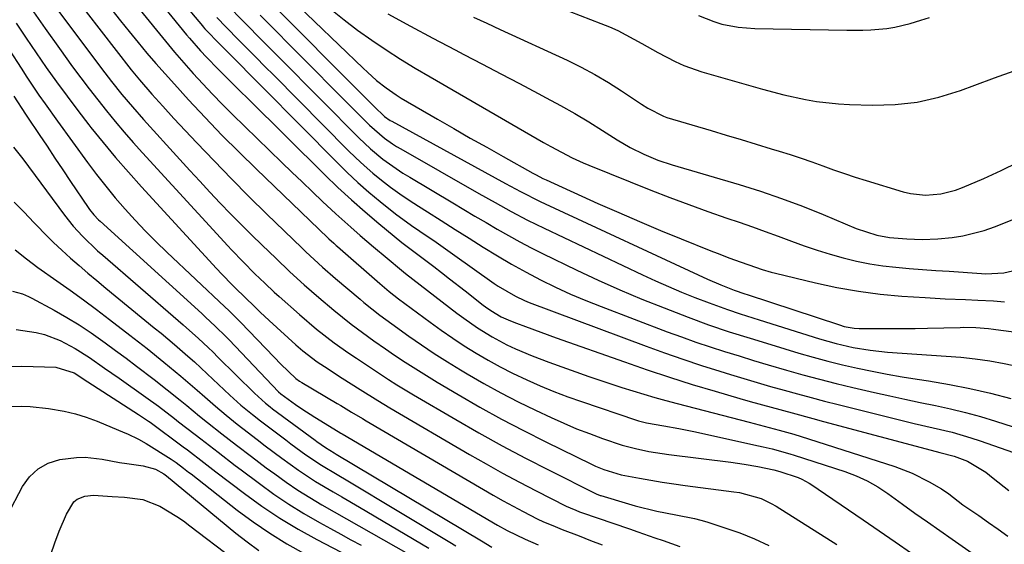
# Model space of a CAD drawing. Units: inches. Extents: x 1900802 to 1906136, y 469567 to 474907.
# Drawn here: x 1905112 to 1905330, y 472305 to 472421 of the extents above; entities that cross this region are included whole.
import ezdxf

# ---------------------------------------------------------------- set-up
doc = ezdxf.new("R2010")
doc.units = ezdxf.units.IN
doc.header["$MEASUREMENT"] = 0
doc.layers.add('7', color=7, linetype='Continuous')
doc.layers.add('8', color=7, linetype='Continuous')

msp = doc.modelspace()

# ---------------------------------------------------------------- linework, layer by layer
at = {"layer": '7', "color": 18}
for points in [[(1905131.84, 472444.12, 1848), (1905152.32, 472419.79, 1848), (1905152.5, 472419.57, 1848), (1905152.87, 472419.16, 1848), (1905153.63, 472418.35, 1848), (1905155.53, 472416.42, 1848), (1905156.93, 472415.01, 1848), (1905157.62, 472414.31, 1848), (1905181.99, 472389.65, 1848), (1905184.31, 472387.38, 1848), (1905186.69, 472385.16, 1848), (1905189.13, 472383.02, 1848), (1905191.63, 472380.94, 1848), (1905195, 472378.26, 1848), (1905198.54, 472375.66, 1848), (1905200.34, 472374.41, 1848), (1905203.97, 472371.94, 1848), (1905207.57, 472369.41, 1848), (1905216.8, 472362.85, 1848), (1905217.71, 472362.22, 1848), (1905221.51, 472359.99, 1848), (1905223.52, 472359.06, 1848), (1905224.54, 472358.65, 1848), (1905250.43, 472348.95, 1848), (1905254.48, 472347.47, 1848), (1905258.54, 472346.05, 1848), (1905262.62, 472344.7, 1848), (1905266.73, 472343.41, 1848), (1905269.05, 472342.7, 1848), (1905272.01, 472341.8, 1848), (1905274.97, 472340.92, 1848), (1905277.93, 472340.06, 1848), (1905280.9, 472339.22, 1848), (1905283.88, 472338.4, 1848), (1905286.86, 472337.59, 1848), (1905289.85, 472336.81, 1848), (1905292.84, 472336.05, 1848), (1905307.57, 472332.39, 1848), (1905309.67, 472331.87, 1848), (1905313.88, 472330.88, 1848), (1905318.09, 472329.9, 1848), (1905322.23, 472328.71, 1848), (1905324.28, 472328.02, 1848), (1905331.61, 472325.41, 1848)], [(1905126.84, 472437.75, 1852), (1905142.12, 472418.82, 1852), (1905144.12, 472416.39, 1852), (1905146.13, 472413.99, 1852), (1905148.19, 472411.62, 1852), (1905150.28, 472409.27, 1852), (1905152.41, 472406.96, 1852), (1905154.56, 472404.68, 1852), (1905156.76, 472402.44, 1852), (1905158.98, 472400.23, 1852), (1905169.86, 472389.61, 1852), (1905172.1, 472387.44, 1852), (1905174.35, 472385.27, 1852), (1905176.61, 472383.12, 1852), (1905178.88, 472380.98, 1852), (1905181.82, 472378.24, 1852), (1905185.11, 472375.27, 1852), (1905187.18, 472373.47, 1852), (1905190.15, 472370.92, 1852), (1905193.14, 472368.4, 1852), (1905196.32, 472365.75, 1852), (1905197.21, 472365.04, 1852), (1905208.59, 472356.24, 1852), (1905210.09, 472355.12, 1852), (1905213.16, 472352.98, 1852), (1905216.34, 472350.99, 1852), (1905219.63, 472349.23, 1852), (1905221.53, 472348.33, 1852), (1905225.18, 472346.78, 1852), (1905228.9, 472345.39, 1852), (1905237.75, 472342.27, 1852), (1905240.16, 472341.43, 1852), (1905242.57, 472340.62, 1852), (1905245, 472339.83, 1852), (1905247.44, 472339.07, 1852), (1905249.88, 472338.34, 1852), (1905252.33, 472337.63, 1852), (1905254.79, 472336.95, 1852), (1905257.25, 472336.29, 1852), (1905273.21, 472332.12, 1852), (1905276.5, 472331.25, 1852), (1905279.8, 472330.38, 1852), (1905283.08, 472329.46, 1852), (1905284.71, 472328.97, 1852), (1905286.34, 472328.46, 1852), (1905305.38, 472322.31, 1852), (1905309.25, 472320.83, 1852), (1905312.96, 472318.98, 1852), (1905315.72, 472317.39, 1852), (1905317.33, 472316.28, 1852), (1905320.45, 472313.89, 1852), (1905323.96, 472311.47, 1852), (1905326.12, 472309.98, 1852), (1905328.27, 472308.48, 1852), (1905330.4, 472306.95, 1852)], [(1905119.99, 472431.56, 1856), (1905136.56, 472410.09, 1856), (1905136.91, 472409.64, 1856), (1905138.37, 472407.85, 1856), (1905141.14, 472404.7, 1856), (1905143.56, 472402.01, 1856), (1905146.01, 472399.35, 1856), (1905151.07, 472393.92, 1856), (1905154.87, 472389.92, 1856), (1905158.7, 472385.95, 1856), (1905162.6, 472382.04, 1856), (1905166.54, 472378.17, 1856), (1905174.28, 472370.68, 1856), (1905175.19, 472369.81, 1856), (1905177.03, 472368.09, 1856), (1905178.89, 472366.4, 1856), (1905181.74, 472363.92, 1856), (1905187.16, 472359.32, 1856), (1905188.02, 472358.6, 1856), (1905189.75, 472357.2, 1856), (1905191.52, 472355.84, 1856), (1905194.21, 472353.87, 1856), (1905197.95, 472351.2, 1856), (1905200.75, 472349.26, 1856), (1905203.58, 472347.36, 1856), (1905206.46, 472345.52, 1856), (1905209.36, 472343.73, 1856), (1905210.85, 472342.83, 1856), (1905214.55, 472340.68, 1856), (1905218.29, 472338.6, 1856), (1905222.1, 472336.65, 1856), (1905225.94, 472334.77, 1856), (1905229.38, 472333.16, 1856), (1905232.18, 472331.9, 1856), (1905235, 472330.7, 1856), (1905237.86, 472329.6, 1856), (1905240.75, 472328.55, 1856), (1905245.14, 472327.08, 1856), (1905248.04, 472326.29, 1856), (1905250.98, 472325.69, 1856), (1905253.95, 472325.21, 1856), (1905255.44, 472325, 1856), (1905269.12, 472323.27, 1856), (1905272.1, 472322.84, 1856), (1905275.07, 472322.32, 1856), (1905278.67, 472321.58, 1856), (1905279.95, 472321.21, 1856), (1905284, 472319.89, 1856), (1905284.85, 472319.54, 1856), (1905286.46, 472318.67, 1856), (1905286.84, 472318.42, 1856), (1905298.37, 472310.57, 1856), (1905301.94, 472308.12, 1856), (1905305.5, 472305.67, 1856), (1905309.06, 472303.19, 1856)], [(1905157.85, 472424.39, 1844), (1905161.33, 472420.83, 1844), (1905165.9, 472416.21, 1844), (1905169.06, 472413.02, 1844), (1905172.23, 472409.83, 1844), (1905175.39, 472406.63, 1844), (1905178.56, 472403.44, 1844), (1905186.87, 472395.06, 1844), (1905189.47, 472392.61, 1844), (1905192.23, 472390.34, 1844), (1905193.66, 472389.27, 1844), (1905196.61, 472387.26, 1844), (1905198.13, 472386.32, 1844), (1905207.65, 472380.64, 1844), (1905210.11, 472379.18, 1844), (1905212.56, 472377.73, 1844), (1905215.02, 472376.28, 1844), (1905217.48, 472374.84, 1844), (1905219.96, 472373.43, 1844), (1905222.46, 472372.06, 1844), (1905224.98, 472370.74, 1844), (1905227.53, 472369.46, 1844), (1905235.08, 472365.79, 1844), (1905239.84, 472363.54, 1844), (1905244.63, 472361.39, 1844), (1905249.48, 472359.35, 1844), (1905254.37, 472357.4, 1844), (1905259.69, 472355.35, 1844), (1905264.22, 472353.69, 1844), (1905268.79, 472352.15, 1844), (1905273.39, 472350.7, 1844), (1905278, 472349.29, 1844), (1905284.14, 472347.44, 1844), (1905287.36, 472346.51, 1844), (1905290.6, 472345.63, 1844), (1905293.85, 472344.83, 1844), (1905297.12, 472344.08, 1844), (1905300.41, 472343.41, 1844), (1905303.7, 472342.77, 1844), (1905307, 472342.19, 1844), (1905310.31, 472341.65, 1844), (1905312.87, 472341.26, 1844), (1905317.45, 472340.47, 1844), (1905322, 472339.58, 1844), (1905326.52, 472338.53, 1844), (1905331.02, 472337.37, 1844)], [(1905171.69, 472426.04, 1838), (1905187.81, 472410.46, 1838), (1905188.79, 472409.54, 1838), (1905190.81, 472407.75, 1838), (1905192.91, 472406.07, 1838), (1905195.11, 472404.55, 1838), (1905196.26, 472403.84, 1838), (1905204.28, 472399.17, 1838), (1905207.9, 472397.07, 1838), (1905211.52, 472394.99, 1838), (1905215.16, 472392.94, 1838), (1905218.8, 472390.89, 1838), (1905225.39, 472387.22, 1838), (1905226.11, 472386.83, 1838), (1905227.57, 472386.08, 1838), (1905228.32, 472385.73, 1838), (1905239.76, 472380.55, 1838), (1905244.34, 472378.51, 1838), (1905248.94, 472376.51, 1838), (1905253.56, 472374.57, 1838), (1905258.19, 472372.67, 1838), (1905264.72, 472370.04, 1838), (1905266.11, 472369.49, 1838), (1905268.91, 472368.43, 1838), (1905271.19, 472367.61, 1838), (1905273.13, 472366.93, 1838), (1905276.05, 472365.93, 1838), (1905278.03, 472365.35, 1838), (1905279.02, 472365.09, 1838), (1905287.89, 472362.96, 1838), (1905292.6, 472361.95, 1838), (1905297.34, 472361.1, 1838), (1905302.12, 472360.49, 1838), (1905306.91, 472360.04, 1838), (1905312.09, 472359.69, 1838), (1905316.55, 472359.43, 1838), (1905321.02, 472359.25, 1838), (1905323.78, 472359.15, 1838), (1905327.19, 472358.96, 1838), (1905329.66, 472358.79, 1838)], [(1905120.36, 472423.26, 1858), (1905130.01, 472410.4, 1858), (1905132.23, 472407.5, 1858), (1905134.52, 472404.65, 1858), (1905136.87, 472401.86, 1858), (1905139.28, 472399.12, 1858), (1905147.28, 472390.28, 1858), (1905149.5, 472387.84, 1858), (1905151.73, 472385.42, 1858), (1905153.98, 472383.01, 1858), (1905156.25, 472380.61, 1858), (1905158.54, 472378.24, 1858), (1905160.85, 472375.89, 1858), (1905163.18, 472373.57, 1858), (1905165.54, 472371.26, 1858), (1905168.52, 472368.39, 1858), (1905171.65, 472365.43, 1858), (1905174.82, 472362.53, 1858), (1905178.06, 472359.69, 1858), (1905181.36, 472356.92, 1858), (1905185.19, 472353.84, 1858), (1905187.68, 472351.97, 1858), (1905190.21, 472350.16, 1858), (1905192.76, 472348.38, 1858), (1905194.8, 472346.98, 1858), (1905197.12, 472345.43, 1858), (1905199.46, 472343.91, 1858), (1905201.83, 472342.43, 1858), (1905204.21, 472340.99, 1858), (1905208.87, 472338.23, 1858), (1905213.63, 472335.49, 1858), (1905218.44, 472332.83, 1858), (1905223.3, 472330.28, 1858), (1905228.21, 472327.81, 1858), (1905238.33, 472322.87, 1858), (1905239.23, 472322.44, 1858), (1905241.08, 472321.68, 1858), (1905244.89, 472320.52, 1858), (1905248.94, 472319.74, 1858), (1905251.46, 472319.29, 1858), (1905253.98, 472318.87, 1858), (1905256.51, 472318.49, 1858), (1905259.05, 472318.14, 1858), (1905269.81, 472316.75, 1858), (1905271.04, 472316.56, 1858), (1905275.82, 472315.23, 1858), (1905278.05, 472314.18, 1858), (1905279.13, 472313.56, 1858), (1905292.55, 472305.1, 1858)], [(1905132.29, 472423.32, 1854), (1905134.2, 472420.91, 1854), (1905136.13, 472418.53, 1854), (1905138.07, 472416.15, 1854), (1905140.04, 472413.8, 1854), (1905142.03, 472411.47, 1854), (1905144.06, 472409.17, 1854), (1905146.11, 472406.88, 1854), (1905149.23, 472403.48, 1854), (1905152.89, 472399.54, 1854), (1905156.61, 472395.66, 1854), (1905160.4, 472391.85, 1854), (1905164.24, 472388.09, 1854), (1905180.02, 472372.94, 1854), (1905180.28, 472372.69, 1854), (1905181.35, 472371.71, 1854), (1905181.89, 472371.22, 1854), (1905182.17, 472370.98, 1854), (1905191.51, 472362.79, 1854), (1905193.57, 472361.07, 1854), (1905195.69, 472359.42, 1854), (1905202.63, 472354.29, 1854), (1905205.12, 472352.49, 1854), (1905207.64, 472350.74, 1854), (1905210.21, 472349.05, 1854), (1905212.81, 472347.4, 1854), (1905215.45, 472345.84, 1854), (1905218.14, 472344.35, 1854), (1905220.87, 472342.96, 1854), (1905224, 472341.48, 1854), (1905227, 472340.18, 1854), (1905230.01, 472338.93, 1854), (1905233.07, 472337.78, 1854), (1905236.15, 472336.68, 1854), (1905248.25, 472332.58, 1854), (1905248.69, 472332.44, 1854), (1905250.5, 472332, 1854), (1905254.3, 472331.35, 1854), (1905257.64, 472330.76, 1854), (1905260.96, 472330.07, 1854), (1905275.28, 472326.93, 1854), (1905276.27, 472326.7, 1854), (1905278.25, 472326.23, 1854), (1905282.17, 472325.14, 1854), (1905283.14, 472324.83, 1854), (1905294.32, 472321.22, 1854), (1905296.84, 472320.29, 1854), (1905299.29, 472319.15, 1854), (1905301.63, 472317.82, 1854), (1905303.87, 472316.33, 1854), (1905307.12, 472313.98, 1854), (1905309.85, 472312.03, 1854), (1905312.58, 472310.08, 1854), (1905315.32, 472308.15, 1854), (1905318.07, 472306.23, 1854), (1905328.63, 472298.91, 1854)], [(1905165.06, 472422.18, 1842), (1905175.02, 472412.15, 1842), (1905177.65, 472409.51, 1842), (1905180.28, 472406.86, 1842), (1905182.91, 472404.21, 1842), (1905185.54, 472401.56, 1842), (1905189.28, 472397.81, 1842), (1905192.54, 472394.96, 1842), (1905194.3, 472393.71, 1842), (1905195.22, 472393.13, 1842), (1905196.15, 472392.57, 1842), (1905213.44, 472382.72, 1842), (1905217, 472380.71, 1842), (1905220.58, 472378.73, 1842), (1905224.19, 472376.82, 1842), (1905227.86, 472375.02, 1842), (1905249.62, 472364.72, 1842), (1905252.47, 472363.41, 1842), (1905255.35, 472362.13, 1842), (1905258.25, 472360.92, 1842), (1905261.17, 472359.75, 1842), (1905264.32, 472358.53, 1842), (1905268.43, 472357.03, 1842), (1905271.2, 472356.11, 1842), (1905273.98, 472355.22, 1842), (1905275.37, 472354.78, 1842), (1905288.73, 472350.58, 1842), (1905292.42, 472349.52, 1842), (1905296.16, 472348.67, 1842), (1905299.94, 472348.04, 1842), (1905303.76, 472347.65, 1842), (1905319.97, 472346.5, 1842), (1905323.19, 472346.18, 1842), (1905326.39, 472345.7, 1842), (1905329.58, 472345.11, 1842), (1905332.76, 472344.48, 1842)], [(1905180.68, 472423.48, 1836), (1905183.61, 472421.11, 1836), (1905186.62, 472418.85, 1836), (1905189.76, 472416.63, 1836), (1905192.93, 472414.52, 1836), (1905196.13, 472412.45, 1836), (1905199.38, 472410.46, 1836), (1905202.65, 472408.52, 1836), (1905222.08, 472397.28, 1836), (1905224.89, 472395.66, 1836), (1905227.7, 472394.04, 1836), (1905229.36, 472393.1, 1836), (1905231.7, 472391.84, 1836), (1905234.08, 472390.64, 1836), (1905236.5, 472389.54, 1836), (1905237.72, 472389.02, 1836), (1905251.46, 472383.49, 1836), (1905255.63, 472381.85, 1836), (1905259.82, 472380.26, 1836), (1905264.04, 472378.74, 1836), (1905268.28, 472377.27, 1836), (1905271.01, 472376.35, 1836), (1905273.89, 472375.36, 1836), (1905276.76, 472374.35, 1836), (1905279.62, 472373.3, 1836), (1905282.53, 472372.2, 1836), (1905285.36, 472371.17, 1836), (1905288.2, 472370.2, 1836), (1905291.08, 472369.32, 1836), (1905293.97, 472368.5, 1836), (1905296.95, 472367.78, 1836), (1905299.83, 472367.19, 1836), (1905302.73, 472366.76, 1836), (1905305.64, 472366.42, 1836), (1905308.57, 472366.17, 1836), (1905311.51, 472365.93, 1836), (1905314.44, 472365.71, 1836), (1905317.38, 472365.51, 1836), (1905324.53, 472365.03, 1836), (1905325.52, 472364.99, 1836), (1905329.5, 472365.18, 1836), (1905331.43, 472365.62, 1836)], [(1905193.33, 472422.44, 1834), (1905198.28, 472419.76, 1834), (1905203.24, 472417.11, 1834), (1905208.22, 472414.49, 1834), (1905210.12, 472413.49, 1834), (1905214.22, 472411.35, 1834), (1905218.32, 472409.19, 1834), (1905222.42, 472407.04, 1834), (1905226.52, 472404.88, 1834), (1905228.34, 472403.92, 1834), (1905231.51, 472402.21, 1834), (1905234.64, 472400.44, 1834), (1905237.73, 472398.59, 1834), (1905240.79, 472396.69, 1834), (1905244.03, 472394.62, 1834), (1905246.91, 472392.92, 1834), (1905249.92, 472391.42, 1834), (1905253.02, 472390.13, 1834), (1905256.2, 472389.07, 1834), (1905270.96, 472384.69, 1834), (1905275.67, 472383.21, 1834), (1905280.34, 472381.63, 1834), (1905284.95, 472379.9, 1834), (1905289.53, 472378.07, 1834), (1905296.88, 472375, 1834), (1905301.38, 472373.49, 1834), (1905304.22, 472373, 1834), (1905308.08, 472372.71, 1834), (1905311.41, 472372.58, 1834), (1905314.91, 472372.69, 1834), (1905318.04, 472373, 1834), (1905320.45, 472373.38, 1834), (1905325.15, 472374.56, 1834), (1905327.45, 472375.38, 1834), (1905339.28, 472380.08, 1834)], [(1905261.99, 472422.11, 1828), (1905265.41, 472420.75, 1828), (1905267.17, 472420.22, 1828), (1905270.78, 472419.51, 1828), (1905274.45, 472419.22, 1828), (1905294.77, 472418.85, 1828), (1905298.33, 472418.87, 1828), (1905300.1, 472418.94, 1828), (1905303.64, 472419.23, 1828), (1905305.39, 472419.5, 1828), (1905308.82, 472420.36, 1828), (1905311.17, 472421.08, 1828), (1905313.08, 472421.66, 1828)], [(1905111.15, 472420.41, 1862), (1905113.32, 472417.12, 1862), (1905115.53, 472413.85, 1862), (1905117.77, 472410.61, 1862), (1905120.07, 472407.4, 1862), (1905122.39, 472404.22, 1862), (1905124.77, 472401.07, 1862), (1905127.18, 472397.95, 1862), (1905127.64, 472397.36, 1862), (1905130.35, 472394, 1862), (1905133.1, 472390.67, 1862), (1905135.93, 472387.41, 1862), (1905138.81, 472384.2, 1862), (1905155.42, 472366.1, 1862), (1905156.58, 472364.85, 1862), (1905158.95, 472362.42, 1862), (1905162.38, 472359.11, 1862), (1905163.23, 472358.29, 1862), (1905165.07, 472356.49, 1862), (1905167.06, 472354.62, 1862), (1905172.98, 472349.22, 1862), (1905174.48, 472347.92, 1862), (1905177.64, 472345.52, 1862), (1905178.46, 472344.96, 1862), (1905179.29, 472344.42, 1862), (1905183.23, 472341.89, 1862), (1905187.16, 472339.39, 1862), (1905191.1, 472336.92, 1862), (1905193.77, 472335.33, 1862), (1905211.38, 472325.02, 1862), (1905215.02, 472322.93, 1862), (1905218.68, 472320.89, 1862), (1905222.38, 472318.9, 1862), (1905226.1, 472316.96, 1862), (1905232.76, 472313.56, 1862), (1905233.58, 472313.17, 1862), (1905234.84, 472312.65, 1862), (1905235.69, 472312.34, 1862), (1905236.12, 472312.19, 1862), (1905246.75, 472308.52, 1862), (1905248.6, 472307.88, 1862), (1905252.32, 472306.59, 1862), (1905254.18, 472305.94, 1862), (1905257.88, 472304.63, 1862)], [(1905155.46, 472421.68, 1846), (1905157.58, 472419.49, 1846), (1905160.36, 472416.67, 1846), (1905162.28, 472414.73, 1846), (1905164.21, 472412.78, 1846), (1905166.14, 472410.83, 1846), (1905168.06, 472408.88, 1846), (1905184.45, 472392.34, 1846), (1905186.24, 472390.59, 1846), (1905188.08, 472388.89, 1846), (1905189.98, 472387.26, 1846), (1905191.92, 472385.67, 1846), (1905193.92, 472384.15, 1846), (1905195.94, 472382.68, 1846), (1905198.01, 472381.27, 1846), (1905200.11, 472379.9, 1846), (1905202.04, 472378.68, 1846), (1905205.12, 472376.74, 1846), (1905208.21, 472374.79, 1846), (1905211.29, 472372.84, 1846), (1905214.4, 472370.87, 1846), (1905217.51, 472368.96, 1846), (1905220.66, 472367.1, 1846), (1905223.86, 472365.34, 1846), (1905227.09, 472363.63, 1846), (1905230.37, 472362.03, 1846), (1905233.68, 472360.49, 1846), (1905237.04, 472359.07, 1846), (1905240.44, 472357.71, 1846), (1905255.06, 472352.16, 1846), (1905258.21, 472350.99, 1846), (1905261.38, 472349.87, 1846), (1905264.56, 472348.8, 1846), (1905267.76, 472347.77, 1846), (1905270.97, 472346.78, 1846), (1905274.18, 472345.8, 1846), (1905277.41, 472344.84, 1846), (1905281.44, 472343.65, 1846), (1905285.09, 472342.62, 1846), (1905288.74, 472341.64, 1846), (1905292.41, 472340.71, 1846), (1905296.09, 472339.82, 1846), (1905300.93, 472338.7, 1846), (1905304.28, 472337.94, 1846), (1905307.63, 472337.2, 1846), (1905311, 472336.5, 1846), (1905314.36, 472335.82, 1846), (1905317.72, 472335.1, 1846), (1905321.05, 472334.3, 1846), (1905324.36, 472333.38, 1846), (1905327.64, 472332.38, 1846), (1905343.47, 472327.29, 1846)], [(1905212.27, 472421.76, 1832), (1905215.22, 472420.38, 1832), (1905218.17, 472419.01, 1832), (1905232.95, 472412.2, 1832), (1905236.05, 472410.69, 1832), (1905239.1, 472409.07, 1832), (1905242.07, 472407.31, 1832), (1905244.99, 472405.46, 1832), (1905249.42, 472402.5, 1832), (1905250.76, 472401.63, 1832), (1905254.26, 472399.81, 1832), (1905255.01, 472399.55, 1832), (1905264.76, 472396.65, 1832), (1905268.08, 472395.65, 1832), (1905271.4, 472394.65, 1832), (1905274.73, 472393.65, 1832), (1905278.04, 472392.64, 1832), (1905279.82, 472392.09, 1832), (1905282.25, 472391.33, 1832), (1905284.66, 472390.53, 1832), (1905287.05, 472389.7, 1832), (1905289.44, 472388.83, 1832), (1905291.83, 472387.96, 1832), (1905294.23, 472387.12, 1832), (1905296.64, 472386.33, 1832), (1905299.07, 472385.58, 1832), (1905307.25, 472383.12, 1832), (1905308.88, 472382.73, 1832), (1905312.2, 472382.37, 1832), (1905315.55, 472382.63, 1832), (1905318.8, 472383.44, 1832), (1905320.38, 472384.03, 1832), (1905325.04, 472386.04, 1832), (1905328.89, 472387.79, 1832), (1905332.68, 472389.66, 1832)], [(1905109.65, 472414.45, 1864), (1905112.2, 472410.43, 1864), (1905113.5, 472408.45, 1864), (1905116.17, 472404.51, 1864), (1905117.52, 472402.56, 1864), (1905120.29, 472398.69, 1864), (1905126.9, 472389.61, 1864), (1905128.89, 472386.95, 1864), (1905130.93, 472384.34, 1864), (1905133.05, 472381.78, 1864), (1905135.21, 472379.27, 1864), (1905137.45, 472376.81, 1864), (1905139.72, 472374.4, 1864), (1905142.07, 472372.05, 1864), (1905144.45, 472369.74, 1864), (1905157.29, 472357.65, 1864), (1905158.17, 472356.81, 1864), (1905159.48, 472355.54, 1864), (1905160.76, 472354.24, 1864), (1905168.15, 472346.53, 1864), (1905169.63, 472345, 1864), (1905172.94, 472341.82, 1864), (1905173.75, 472341.24, 1864), (1905174.32, 472340.89, 1864), (1905182.1, 472336.28, 1864), (1905182.9, 472335.8, 1864), (1905185.29, 472334.36, 1864), (1905187.69, 472332.93, 1864), (1905188.49, 472332.46, 1864), (1905214.45, 472317.25, 1864), (1905216.62, 472315.99, 1864), (1905218.81, 472314.77, 1864), (1905221.01, 472313.57, 1864), (1905223.23, 472312.4, 1864), (1905226.35, 472310.77, 1864), (1905227.69, 472310.12, 1864), (1905229.75, 472309.25, 1864), (1905231.84, 472308.43, 1864), (1905235.57, 472307, 1864), (1905238.12, 472306, 1864), (1905240.67, 472304.98, 1864)], [(1905110.64, 472404.27, 1866), (1905113.22, 472400.3, 1866), (1905113.66, 472399.64, 1866), (1905116.23, 472395.76, 1866), (1905117.96, 472393.16, 1866), (1905119.69, 472390.57, 1866), (1905121.42, 472387.97, 1866), (1905123.16, 472385.38, 1866), (1905127.04, 472379.6, 1866), (1905127.33, 472379.18, 1866), (1905128.28, 472378.01, 1866), (1905129.34, 472376.92, 1866), (1905129.71, 472376.58, 1866), (1905152.16, 472356.17, 1866), (1905152.93, 472355.46, 1866), (1905155.23, 472353.31, 1866), (1905157.47, 472351.1, 1866), (1905158.2, 472350.34, 1866), (1905169.15, 472338.88, 1866), (1905169.61, 472338.43, 1866), (1905172.89, 472336.07, 1866), (1905174.3, 472335.12, 1866), (1905177.14, 472333.27, 1866), (1905181.33, 472330.67, 1866), (1905182.93, 472329.72, 1866), (1905183.2, 472329.56, 1866), (1905217.53, 472309.37, 1866), (1905219.65, 472308.17, 1866), (1905223.69, 472306.23, 1866), (1905226.54, 472305.03, 1866)], [(1905110.53, 472392.97, 1868), (1905112.58, 472390.36, 1868), (1905121.81, 472377.93, 1868), (1905123.72, 472375.53, 1868), (1905125.8, 472373.26, 1868), (1905129.13, 472370.07, 1868), (1905130.28, 472369.05, 1868), (1905146.95, 472354.63, 1868), (1905148.08, 472353.65, 1868), (1905151.42, 472350.66, 1868), (1905153.61, 472348.63, 1868), (1905154.68, 472347.59, 1868), (1905155.75, 472346.54, 1868), (1905163.81, 472338.53, 1868), (1905166.23, 472336.32, 1868), (1905167.25, 472335.5, 1868), (1905167.78, 472335.11, 1868), (1905177.23, 472328.13, 1868), (1905177.61, 472327.86, 1868), (1905179.52, 472326.53, 1868), (1905181.46, 472325.33, 1868), (1905181.86, 472325.1, 1868), (1905214.03, 472305.89, 1868), (1905216.31, 472304.46, 1868)], [(1905110.91, 472370.26, 1872), (1905113.38, 472368.27, 1872), (1905115.92, 472366.38, 1872), (1905120.11, 472363.44, 1872), (1905123.05, 472361.34, 1872), (1905125.98, 472359.22, 1872), (1905128.88, 472357.06, 1872), (1905131.76, 472354.87, 1872), (1905136.29, 472351.38, 1872), (1905138.19, 472349.91, 1872), (1905140.07, 472348.43, 1872), (1905143.81, 472345.41, 1872), (1905147.5, 472342.34, 1872), (1905151.13, 472339.19, 1872), (1905152.81, 472337.71, 1872), (1905155.17, 472335.66, 1872), (1905157.57, 472333.66, 1872), (1905160, 472331.7, 1872), (1905161.23, 472330.73, 1872), (1905164.39, 472328.3, 1872), (1905166.2, 472326.92, 1872), (1905169.85, 472324.19, 1872), (1905173.57, 472321.51, 1872), (1905177.34, 472319.05, 1872), (1905181.21, 472316.75, 1872), (1905183.15, 472315.61, 1872), (1905187.04, 472313.33, 1872), (1905202.38, 472304.3, 1872)], [(1905110.35, 472361.09, 1874), (1905112.51, 472360.51, 1874), (1905113.89, 472359.94, 1874), (1905114.56, 472359.6, 1874), (1905119.53, 472356.89, 1874), (1905122.3, 472355.31, 1874), (1905125.02, 472353.66, 1874), (1905127.68, 472351.9, 1874), (1905130.81, 472349.69, 1874), (1905133.12, 472347.99, 1874), (1905135.43, 472346.28, 1874), (1905137.72, 472344.55, 1874), (1905141.64, 472341.56, 1874), (1905144.54, 472339.29, 1874), (1905147.41, 472336.98, 1874), (1905148.83, 472335.81, 1874), (1905151.69, 472333.5, 1874), (1905153.44, 472332.1, 1874), (1905156.63, 472329.58, 1874), (1905159.87, 472327.04, 1874), (1905163.13, 472324.53, 1874), (1905166.43, 472322.06, 1874), (1905168.29, 472320.69, 1874), (1905170.83, 472318.88, 1874), (1905173.41, 472317.13, 1874), (1905176.06, 472315.48, 1874), (1905178.74, 472313.89, 1874), (1905181.45, 472312.34, 1874), (1905184.16, 472310.79, 1874), (1905186.87, 472309.24, 1874), (1905189.58, 472307.68, 1874), (1905197.76, 472302.99, 1874)], [(1905111.13, 472352.64, 1876), (1905115.56, 472351.98, 1876), (1905117.37, 472351.51, 1876), (1905120.86, 472350.19, 1876), (1905124.2, 472348.46, 1876), (1905127.36, 472346.45, 1876), (1905130.69, 472344.1, 1876), (1905132.29, 472342.97, 1876), (1905133.89, 472341.84, 1876), (1905139.83, 472337.64, 1876), (1905142.56, 472335.65, 1876), (1905146.14, 472332.93, 1876), (1905147.03, 472332.24, 1876), (1905150.73, 472329.41, 1876), (1905151.99, 472328.44, 1876), (1905155.77, 472325.49, 1876), (1905159.56, 472322.56, 1876), (1905160.84, 472321.59, 1876), (1905164.9, 472318.55, 1876), (1905168.12, 472316.24, 1876), (1905171.4, 472314.03, 1876), (1905174.76, 472311.95, 1876), (1905178.19, 472309.97, 1876), (1905180.64, 472308.62, 1876), (1905182.89, 472307.38, 1876), (1905185.13, 472306.14, 1876), (1905187.37, 472304.9, 1876)], [(1905110.04, 472344.44, 1878), (1905112.41, 472344.51, 1878), (1905119.88, 472344.32, 1878), (1905123.93, 472343.02, 1878), (1905125.18, 472342.22, 1878), (1905126.35, 472341.45, 1878), (1905126.94, 472341.07, 1878), (1905138.2, 472333.85, 1878), (1905140.41, 472332.33, 1878), (1905140.72, 472332.11, 1878), (1905148.06, 472326.72, 1878), (1905148.98, 472326.04, 1878), (1905152.59, 472323.23, 1878), (1905155.3, 472321.14, 1878), (1905161.58, 472316.38, 1878), (1905165.45, 472313.59, 1878), (1905169.39, 472310.94, 1878), (1905173.46, 472308.49, 1878), (1905177.62, 472306.17, 1878), (1905184.65, 472302.47, 1878)], [(1905109.18, 472311.59, 1882), (1905112.54, 472317.92, 1882), (1905114.11, 472320.07, 1882), (1905115.97, 472321.85, 1882), (1905118.23, 472323.04, 1882), (1905120.78, 472323.85, 1882), (1905124.46, 472324.36, 1882), (1905126.36, 472324.42, 1882), (1905130.16, 472323.99, 1882), (1905133.96, 472323.25, 1882), (1905135.62, 472322.99, 1882), (1905139.22, 472322.47, 1882), (1905141.9, 472321.72, 1882), (1905143.76, 472320.7, 1882), (1905144.33, 472320.24, 1882), (1905159.72, 472307.57, 1882), (1905162.21, 472305.64, 1882), (1905164.76, 472303.79, 1882)], [(1905118.81, 472302.84, 1884), (1905119.71, 472305.42, 1884), (1905120.62, 472308, 1884), (1905122.24, 472311.76, 1884), (1905123.91, 472314.49, 1884), (1905124.58, 472315.11, 1884), (1905126.29, 472315.8, 1884), (1905128.25, 472316.02, 1884), (1905132.37, 472315.71, 1884), (1905135.06, 472315.53, 1884), (1905139.11, 472315.02, 1884), (1905142.88, 472313.59, 1884), (1905146.65, 472311.31, 1884), (1905148.12, 472310.29, 1884), (1905149.56, 472309.24, 1884), (1905159.04, 472301.98, 1884)]]:
    msp.add_polyline3d(points, dxfattribs=at)
at = {"layer": '8', "color": 18}
for points in [[(1905208.43, 472432.81, 1830), (1905240.42, 472420.35, 1830), (1905242.29, 472419.58, 1830), (1905244.13, 472418.75, 1830), (1905247.7, 472416.89, 1830), (1905249.46, 472415.9, 1830), (1905252.99, 472413.93, 1830), (1905256.82, 472411.9, 1830), (1905258.74, 472411.04, 1830), (1905262.73, 472409.65, 1830), (1905276.12, 472405.82, 1830), (1905280.86, 472404.57, 1830), (1905285.66, 472403.51, 1830), (1905288.07, 472403.09, 1830), (1905292.93, 472402.53, 1830), (1905295.38, 472402.4, 1830), (1905300.49, 472402.26, 1830), (1905305.45, 472402.41, 1830), (1905310.34, 472402.94, 1830), (1905315.14, 472404.03, 1830), (1905319.88, 472405.5, 1830), (1905323.07, 472406.7, 1830), (1905327.42, 472408.3, 1830), (1905331.77, 472409.87, 1830)], [(1905141.62, 472426.66, 1850), (1905148.82, 472417.82, 1850), (1905149.42, 472417.09, 1850), (1905151.91, 472414.26, 1850), (1905153.2, 472412.88, 1850), (1905155.78, 472410.26, 1850), (1905159.04, 472406.97, 1850), (1905160.68, 472405.34, 1850), (1905162.32, 472403.71, 1850), (1905179.38, 472386.84, 1850), (1905182.28, 472384.05, 1850), (1905185.24, 472381.32, 1850), (1905188.26, 472378.66, 1850), (1905191.33, 472376.06, 1850), (1905196.42, 472371.87, 1850), (1905196.99, 472371.41, 1850), (1905198.75, 472370.09, 1850), (1905201.11, 472368.35, 1850), (1905203.44, 472366.57, 1850), (1905205.19, 472365.23, 1850), (1905206.94, 472363.88, 1850), (1905210.41, 472361.17, 1850), (1905214.38, 472358.04, 1850), (1905214.93, 472357.63, 1850), (1905216.04, 472356.84, 1850), (1905218.39, 472355.46, 1850), (1905220.42, 472354.56, 1850), (1905221.77, 472354.04, 1850), (1905223.77, 472353.28, 1850), (1905227.14, 472352.04, 1850), (1905230.52, 472350.82, 1850), (1905245.63, 472345.46, 1850), (1905250.6, 472343.74, 1850), (1905255.59, 472342.08, 1850), (1905260.6, 472340.51, 1850), (1905265.64, 472339, 1850), (1905271.14, 472337.39, 1850), (1905273.44, 472336.73, 1850), (1905278.05, 472335.43, 1850), (1905282.67, 472334.17, 1850), (1905287.29, 472332.92, 1850), (1905289.61, 472332.3, 1850), (1905314.53, 472325.67, 1850), (1905315.33, 472325.46, 1850), (1905318.51, 472324.64, 1850), (1905321.48, 472323.52, 1850), (1905325.49, 472321.09, 1850), (1905327.12, 472319.79, 1850), (1905330.62, 472317.04, 1850)], [(1905114.42, 472423.67, 1860), (1905117.53, 472419.21, 1860), (1905120.68, 472414.79, 1860), (1905123.6, 472410.77, 1860), (1905125.43, 472408.3, 1860), (1905127.27, 472405.85, 1860), (1905129.16, 472403.43, 1860), (1905131.07, 472401.03, 1860), (1905133.02, 472398.66, 1860), (1905135, 472396.32, 1860), (1905137.02, 472394.02, 1860), (1905139.07, 472391.74, 1860), (1905157.93, 472371.16, 1860), (1905158.76, 472370.26, 1860), (1905161.29, 472367.59, 1860), (1905163.88, 472364.99, 1860), (1905166.1, 472362.86, 1860), (1905168.2, 472360.92, 1860), (1905169.27, 472359.96, 1860), (1905173.77, 472355.95, 1860), (1905177.54, 472352.75, 1860), (1905181.45, 472349.72, 1860), (1905184.71, 472347.42, 1860), (1905186.36, 472346.29, 1860), (1905189.68, 472344.06, 1860), (1905193.46, 472341.58, 1860), (1905195.29, 472340.42, 1860), (1905199.01, 472338.18, 1860), (1905208.34, 472332.72, 1860), (1905213.43, 472329.79, 1860), (1905218.57, 472326.94, 1860), (1905223.75, 472324.18, 1860), (1905228.98, 472321.49, 1860), (1905239.19, 472316.35, 1860), (1905239.33, 472316.28, 1860), (1905240.22, 472315.94, 1860), (1905240.37, 472315.89, 1860), (1905246.51, 472314.08, 1860), (1905248.01, 472313.65, 1860), (1905252.79, 472312.48, 1860), (1905256.96, 472311.66, 1860), (1905261.13, 472310.84, 1860), (1905262.5, 472310.48, 1860), (1905263.86, 472310.08, 1860), (1905267.84, 472308.8, 1860), (1905271.14, 472307.64, 1860), (1905274.38, 472306.33, 1860), (1905277.54, 472304.83, 1860)], [(1905168.78, 472423.56, 1840), (1905186.47, 472405.8, 1840), (1905188.39, 472403.87, 1840), (1905190.3, 472401.95, 1840), (1905192.54, 472399.79, 1840), (1905193.82, 472398.9, 1840), (1905194.16, 472398.71, 1840), (1905219.35, 472384.92, 1840), (1905222.61, 472383.17, 1840), (1905227, 472380.95, 1840), (1905228.11, 472380.42, 1840), (1905264, 472363.77, 1840), (1905266.93, 472362.49, 1840), (1905269.9, 472361.33, 1840), (1905272.25, 472360.53, 1840), (1905272.73, 472360.37, 1840), (1905293.15, 472353.65, 1840), (1905294.22, 472353.33, 1840), (1905296.4, 472352.92, 1840), (1905297.5, 472352.86, 1840), (1905301.79, 472352.84, 1840), (1905304.5, 472352.83, 1840), (1905307.2, 472352.84, 1840), (1905309.9, 472352.88, 1840), (1905312.6, 472352.94, 1840), (1905319.87, 472353.12, 1840), (1905320.62, 472353.13, 1840), (1905323.3, 472353.11, 1840), (1905326.08, 472352.87, 1840), (1905327.19, 472352.72, 1840), (1905327.74, 472352.65, 1840), (1905333.93, 472351.85, 1840)], [(1905110.71, 472380.79, 1870), (1905112.88, 472378.57, 1870), (1905115.02, 472376.33, 1870), (1905115.76, 472375.55, 1870), (1905117.54, 472373.71, 1870), (1905119.36, 472371.91, 1870), (1905121.23, 472370.16, 1870), (1905123.12, 472368.45, 1870), (1905125.06, 472366.77, 1870), (1905127, 472365.1, 1870), (1905128.96, 472363.46, 1870), (1905130.93, 472361.82, 1870), (1905141.67, 472353.04, 1870), (1905143.17, 472351.8, 1870), (1905146.14, 472349.3, 1870), (1905149.08, 472346.75, 1870), (1905150.53, 472345.46, 1870), (1905153.39, 472342.82, 1870), (1905158.37, 472338.14, 1870), (1905159.18, 472337.39, 1870), (1905160.83, 472335.92, 1870), (1905163.37, 472333.81, 1870), (1905165.12, 472332.45, 1870), (1905170.75, 472328.2, 1870), (1905171.85, 472327.38, 1870), (1905175.2, 472324.94, 1870), (1905178.62, 472322.65, 1870), (1905182.12, 472320.54, 1870), (1905184.46, 472319.14, 1870), (1905206.99, 472305.62, 1870), (1905208.37, 472304.76, 1870)], [(1905107.75, 472335.63, 1880), (1905112.22, 472335.68, 1880), (1905114.24, 472335.61, 1880), (1905118.27, 472335.2, 1880), (1905121.77, 472334.59, 1880), (1905124.22, 472334.01, 1880), (1905126.63, 472333.25, 1880), (1905129, 472332.36, 1880), (1905135.17, 472329.8, 1880), (1905135.77, 472329.54, 1880), (1905138.14, 472328.4, 1880), (1905139.85, 472327.42, 1880), (1905145.37, 472323.99, 1880), (1905146.52, 472323.23, 1880), (1905148.16, 472321.97, 1880), (1905149.25, 472321.11, 1880), (1905149.79, 472320.68, 1880), (1905160.01, 472312.69, 1880), (1905163.56, 472310.06, 1880), (1905167.2, 472307.56, 1880), (1905170.96, 472305.26, 1880), (1905174.82, 472303.09, 1880)]]:
    msp.add_polyline3d(points, dxfattribs=at)

doc.saveas('drawing.dxf')
